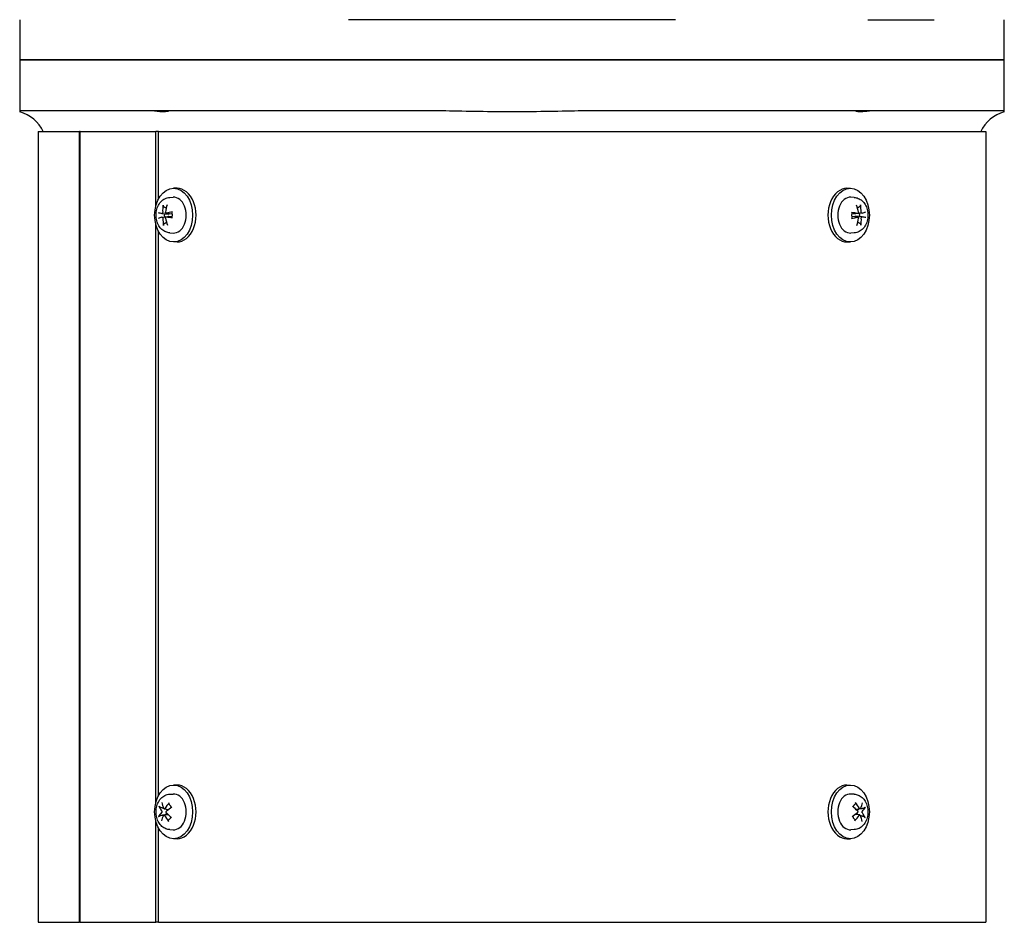
# Model space of a CAD drawing. Units: millimetres. Extents: x 544 to 7315, y 68 to 9534.
# Drawn here: x 2381 to 2612, y 7392 to 7604 of the extents above; entities that cross this region are included whole.
import ezdxf

# ---------------------------------------------------------------- set-up
doc = ezdxf.new("R2010")
doc.units = ezdxf.units.MM
doc.header["$LTSCALE"] = 35
doc.layers.add('Visible Edges(Hillmar_metric)', color=7, linetype='Continuous', lineweight=25)

msp = doc.modelspace()

# ---------------------------------------------------------------- linework, layer by layer
at = {"layer": 'Visible Edges(Hillmar_metric)'}
for p, q in [((2380.9795, 7603.5261), (2380.9795, 7594.0761)), ((2534.82, 7603.5261), (2458.1389, 7603.5261)), ((2579.9266, 7603.5261), (2595.5089, 7603.5261)), ((2611.9795, 7594.0761), (2611.9795, 7603.5261)), ((2380.9795, 7594.0761), (2397.45, 7594.0761)), ((2380.9795, 7594.0761), (2380.9795, 7582.1761)), ((2397.45, 7594.0761), (2380.9795, 7594.0761)), ((2397.45, 7594.0761), (2413.0323, 7594.0761)), ((2413.0323, 7594.0761), (2397.45, 7594.0761)), ((2413.0323, 7594.0761), (2458.1389, 7594.0761)), ((2458.1389, 7594.0761), (2413.0323, 7594.0761)), ((2534.82, 7594.0761), (2458.1389, 7594.0761)), ((2458.1389, 7594.0761), (2534.82, 7594.0761)), ((2534.82, 7594.0761), (2579.9266, 7594.0761)), ((2579.9266, 7594.0761), (2534.82, 7594.0761)), ((2579.9266, 7594.0761), (2595.5089, 7594.0761)), ((2595.5089, 7594.0761), (2579.9266, 7594.0761)), ((2595.5089, 7594.0761), (2611.9795, 7594.0761)), ((2611.9795, 7594.0761), (2595.5089, 7594.0761)), ((2611.9795, 7582.1761), (2611.9795, 7594.0761)), ((2397.45, 7582.1761), (2380.9795, 7582.1761)), ((2380.9795, 7582.1761), (2380.9795, 7581.9094)), ((2413.0323, 7582.1761), (2397.45, 7582.1761)), ((2458.1389, 7582.1761), (2413.0323, 7582.1761)), ((2474.3546, 7582.1761), (2458.1389, 7582.1761)), ((2534.82, 7582.1761), (2518.6043, 7582.1761)), ((2579.9266, 7582.1761), (2534.82, 7582.1761)), ((2595.5089, 7582.1761), (2579.9266, 7582.1761)), ((2611.9795, 7582.1761), (2595.5089, 7582.1761)), ((2611.9795, 7581.9094), (2611.9795, 7582.1761)), ((2385.3405, 7577.2761), (2395.0329, 7577.2761)), ((2385.3405, 7577.2761), (2385.3405, 7391.7761)), ((2395.1772, 7577.2761), (2395.0329, 7577.2761)), ((2395.0329, 7391.7761), (2395.0329, 7577.2761)), ((2395.1772, 7391.7761), (2395.1772, 7577.2761)), ((2395.1772, 7577.2761), (2412.8946, 7577.2761)), ((2413.5577, 7577.2761), (2412.8946, 7577.2761)), ((2412.8946, 7559.7529), (2412.8946, 7577.2761)), ((2413.5577, 7561.4957), (2413.5577, 7577.2761)), ((2413.5577, 7577.2761), (2607.6185, 7577.2761)), ((2607.6185, 7577.2761), (2607.6185, 7391.7761)), ((2417.8923, 7563.9761), (2417.1004, 7563.9761)), ((2575.0666, 7563.9761), (2575.8586, 7563.9761)), ((2416.1909, 7561.8337), (2416.9966, 7561.8736)), ((2576.768, 7561.8337), (2575.9623, 7561.8736)), ((2414.3458, 7558.0907), (2415.7888, 7557.9115)), ((2414.3785, 7557.2133), (2415.8337, 7557.394)), ((2415.3039, 7558.1393), (2416.7115, 7557.9645)), ((2415.3389, 7557.2611), (2416.7154, 7557.4321)), ((2577.62, 7558.0911), (2576.2435, 7557.9202)), ((2577.655, 7557.2129), (2576.2474, 7557.3878)), ((2578.5804, 7558.139), (2577.1252, 7557.9582)), ((2578.6131, 7557.2615), (2577.1701, 7557.4407)), ((2412.8946, 7419.7529), (2412.8946, 7555.5993)), ((2413.5577, 7421.4957), (2413.5577, 7553.8566)), ((2416.1909, 7553.5185), (2416.9966, 7553.4787)), ((2576.768, 7553.5185), (2575.9623, 7553.4787)), ((2417.8923, 7551.3761), (2417.1004, 7551.3761)), ((2575.0666, 7551.3761), (2575.8586, 7551.3761)), ((2417.8923, 7423.9761), (2417.1004, 7423.9761)), ((2575.0666, 7423.9761), (2575.8586, 7423.9761)), ((2416.1909, 7421.8337), (2416.9966, 7421.8736)), ((2576.768, 7421.8337), (2575.9623, 7421.8736)), ((2414.8686, 7418.3971), (2415.9851, 7418.2584)), ((2578.1575, 7418.3971), (2577.1573, 7418.2728)), ((2412.8946, 7391.7761), (2412.8946, 7415.5993)), ((2414.8014, 7416.9552), (2415.8016, 7417.0794)), ((2578.0903, 7416.9551), (2576.9738, 7417.0938)), ((2413.5577, 7391.7761), (2413.5577, 7413.8566)), ((2416.1909, 7413.5185), (2416.9966, 7413.4787)), ((2576.768, 7413.5185), (2575.9623, 7413.4787)), ((2417.8923, 7411.3761), (2417.1004, 7411.3761)), ((2575.0666, 7411.3761), (2575.8586, 7411.3761)), ((2385.3405, 7391.7761), (2395.0329, 7391.7761)), ((2395.1772, 7391.7761), (2395.0329, 7391.7761)), ((2395.1772, 7391.7761), (2412.8946, 7391.7761)), ((2413.5577, 7391.7761), (2412.8946, 7391.7761)), ((2413.5577, 7391.7761), (2607.6185, 7391.7761))]:
    msp.add_line(p, q, dxfattribs=at)
for centre, start, end in [((2378.8795, 7573.7761), 24.624318, 75.522488), ((2614.0795, 7573.7761), 104.477512, 155.375682)]:
    msp.add_arc(centre, 8.4, start, end, dxfattribs=at)
for centre in [(2417.1004, 7557.6761), (2575.8586, 7557.6761), (2417.1004, 7417.6761), (2575.8586, 7417.6761)]:
    msp.add_ellipse(centre, major_axis=(0, -6.3), ratio=0.70710678, dxfattribs=at)
for centre, major_axis, ratio, start_param, end_param in [((2417.8923, 7557.6761), (0, 6.3), 0.70710678, 3.14159265, 6.28318531), ((2575.0666, 7557.6761), (0, -6.3), 0.70710678, 3.14159265, 6.28318531), ((2417.1004, 7557.6761), (0, 4.2), 0.70710678, 3.10666478, 6.31811318), ((2575.8586, 7557.6761), (0, -4.2), 0.70710678, 3.10666478, 6.31811318), ((2419.9525, 7557.7307), (2.038, -6.6907), 0.75286773, 4.14547104, 4.39236263), ((2419.5566, 7557.7109), (1.1104, 6.9055), 0.63745713, 1.32513863, 1.57203022), ((2419.7943, 7557.3978), (-6.9743, -0.5278), 0.19723871, 5.14015874, 5.38705033), ((2573.4, 7557.7307), (1.7265, -6.7778), 0.6296109, 1.50636441, 1.753256), ((2573.0042, 7557.7109), (1.3181, 6.8689), 0.76071397, 4.95825073, 5.20514232), ((2573.2418, 7557.3978), (-6.856, -1.3833), 0.07398187, 2.45200536, 2.69889695), ((2419.731, 7557.3946), (-6.917, 1.0363), 0.02486626, 0.43404601, 0.6809376), ((2419.7171, 7557.9544), (6.856, 1.3833), 0.07398187, 2.45200536, 2.69889695), ((2419.9547, 7557.6413), (-1.3181, -6.8689), 0.76071397, 4.95825073, 5.20514232), ((2416.0126, 7557.6761), (0, 1.5765), 0.70710678, 1.35163921, 1.8233609), ((2419.5589, 7557.6215), (-1.7265, 6.7778), 0.6296109, 1.50636441, 1.753256), ((2419.7803, 7557.9576), (6.992, -0.1759), 0.1481231, 4.03517689, 4.28206848), ((2573.1786, 7557.3946), (-6.992, 0.1759), 0.1481231, 4.03517689, 4.28206848), ((2573.1646, 7557.9544), (6.9743, 0.5278), 0.19723871, 5.14015874, 5.38705033), ((2573.4023, 7557.6413), (-1.1104, -6.9055), 0.63745713, 1.32513863, 1.57203022), ((2576.9463, 7557.6761), (0, -1.5765), 0.70710678, 1.35163921, 1.8233609), ((2573.0064, 7557.6215), (-2.038, 6.6907), 0.75286773, 4.14547104, 4.39236263), ((2573.2279, 7557.9576), (6.917, -1.0363), 0.02486626, 0.43404601, 0.6809376), ((2417.8923, 7417.6761), (0, 6.3), 0.70710678, 3.14159265, 6.28318531), ((2575.0666, 7417.6761), (0, -6.3), 0.70710678, 3.14159265, 6.28318531), ((2419.5876, 7417.5213), (-4.4806, 5.3706), 0.52857007, 0.74015562, 0.98704721), ((2419.9121, 7417.4985), (-5.51, -4.308), 0.610902, 4.94719969, 5.19409128), ((2417.1004, 7417.6761), (0, 4.2), 0.70710678, 3.10666478, 6.31811318), ((2575.8586, 7417.6761), (0, -4.2), 0.70710678, 3.10666478, 6.31811318), ((2573.0352, 7417.5213), (-5.0155, 4.8748), 0.6518269, 4.2900682, 4.53695979), ((2573.3596, 7417.4985), (-4.9966, -4.8941), 0.48764517, 2.2142907, 2.46118229), ((2419.8652, 7417.4385), (-6.5231, -2.5236), 0.44616409, 5.54756071, 5.7944523), ((2419.8812, 7417.8973), (6.2847, -3.0695), 0.50265049, 3.66216393, 3.90905552), ((2419.6301, 7417.455), (-5.8721, 3.7997), 0.37939365, 1.04407288, 1.29096447), ((2419.6462, 7417.9138), (6.1683, 3.2972), 0.32290726, 1.88860614, 2.13549773), ((2573.3127, 7417.4385), (-6.1683, -3.2972), 0.32290726, 1.88860614, 2.13549773), ((2573.3288, 7417.8973), (5.8721, -3.7997), 0.37939365, 1.04407288, 1.29096447), ((2573.0777, 7417.455), (-6.2847, 3.0695), 0.50265049, 3.66216393, 3.90905552), ((2573.0938, 7417.9138), (6.5231, 2.5236), 0.44616409, 5.54756071, 5.7944523), ((2419.5993, 7417.8537), (4.9966, 4.8941), 0.48764517, 2.2142907, 2.46118229), ((2419.9237, 7417.8309), (5.0155, -4.8748), 0.6518269, 4.2900682, 4.53695979), ((2573.0469, 7417.8537), (5.51, 4.308), 0.610902, 4.94719969, 5.19409128), ((2573.3713, 7417.8309), (4.4806, -5.3706), 0.52857007, 0.74015562, 0.98704721)]:
    msp.add_ellipse(centre, major_axis=major_axis, ratio=ratio, start_param=start_param, end_param=end_param, dxfattribs=at)
for points, knots in [([(2415.6381, 7582.1761), (2415.7429, 7582.1761), (2415.8132, 7582.1629), (2415.8975, 7582.1097), (2415.8673, 7582.0608), (2415.6446, 7581.9688), (2415.4461, 7581.9276), (2414.9042, 7581.8924), (2414.5708, 7581.8983), (2413.8038, 7581.952), (2413.3782, 7581.9989), (2412.4766, 7582.0951), (2412.0057, 7582.1429), (2411.3868, 7582.1719), (2411.2272, 7582.1761), (2411.072, 7582.1761)], [-2.20653615, -2.20653615, -2.20653615, -2.20653615, -2.08031153, -2.08031153, -1.89324905, -1.89324905, -1.69714935, -1.69714935, -1.5050072, -1.5050072, -1.31158165, -1.31158165, -1.11134454, -1.11134454, -1.03982255, -1.03982255, -1.03982255, -1.03982255]), ([(2518.6043, 7582.1761), (2516.5484, 7582.1761), (2514.0814, 7582.144), (2509.5967, 7582.068), (2506.9249, 7582.0127), (2501.581, 7581.9322), (2498.9088, 7581.9094), (2494.0501, 7581.9094), (2491.3779, 7581.9322), (2486.034, 7582.0127), (2483.3622, 7582.068), (2478.8775, 7582.144), (2476.4106, 7582.1761), (2474.3546, 7582.1761)], [11.37808106, 11.37808106, 11.37808106, 11.37808106, 12.25921312, 12.25921312, 13.3003831, 13.3003831, 14.34155308, 14.34155308, 15.38272307, 15.38272307, 16.42389305, 16.42389305, 17.30502511, 17.30502511, 17.30502511, 17.30502511]), ([(2581.887, 7582.1761), (2581.6125, 7582.1761), (2581.326, 7582.1629), (2580.6005, 7582.1097), (2580.1623, 7582.0608), (2579.2997, 7581.9688), (2578.8831, 7581.9276), (2578.1541, 7581.8924), (2577.8488, 7581.8983), (2577.3764, 7581.952), (2577.216, 7581.9989), (2577.0604, 7582.0951), (2577.0724, 7582.1429), (2577.2131, 7582.1719), (2577.2615, 7582.1761), (2577.3208, 7582.1761)], [-2.20653615, -2.20653615, -2.20653615, -2.20653615, -2.08031153, -2.08031153, -1.89324905, -1.89324905, -1.69714935, -1.69714935, -1.5050072, -1.5050072, -1.31158165, -1.31158165, -1.11134454, -1.11134454, -1.03982255, -1.03982255, -1.03982255, -1.03982255]), ([(2416.1909, 7553.5185), (2415.8599, 7553.5349), (2415.5335, 7553.6116), (2414.9112, 7553.8721), (2414.6193, 7554.062), (2414.0737, 7554.5446), (2413.8308, 7554.8481), (2413.4134, 7555.5475), (2413.2502, 7555.9507), (2413.0275, 7556.8063), (2412.9727, 7557.2603), (2412.9792, 7558.1695), (2413.041, 7558.6247), (2413.2829, 7559.495), (2413.4622, 7559.9106), (2413.9346, 7560.6468), (2414.2228, 7560.9717), (2414.8724, 7561.4601), (2415.2206, 7561.6381), (2415.7898, 7561.7918), (2415.9896, 7561.8238), (2416.1909, 7561.8337)], [0.0702399, 0.0702399, 0.0702399, 0.0702399, 0.32315777, 0.32315777, 0.59434247, 0.59434247, 0.90511163, 0.90511163, 1.2534182, 1.2534182, 1.61616446, 1.61616446, 1.9806228, 1.9806228, 2.34303427, 2.34303427, 2.68829015, 2.68829015, 2.98819544, 2.98819544, 3.14197681, 3.14197681, 3.14197681, 3.14197681]), ([(2576.768, 7561.8337), (2577.099, 7561.8174), (2577.4254, 7561.7406), (2578.0477, 7561.4801), (2578.3396, 7561.2903), (2578.8852, 7560.8076), (2579.1281, 7560.5041), (2579.5455, 7559.8048), (2579.7087, 7559.4016), (2579.9314, 7558.546), (2579.9862, 7558.0919), (2579.9797, 7557.1827), (2579.9179, 7556.7275), (2579.676, 7555.8573), (2579.4967, 7555.4416), (2579.0243, 7554.7054), (2578.7361, 7554.3805), (2578.0865, 7553.8921), (2577.7383, 7553.7142), (2577.1691, 7553.5604), (2576.9693, 7553.5284), (2576.768, 7553.5185)], [3.21183255, 3.21183255, 3.21183255, 3.21183255, 3.46475042, 3.46475042, 3.73593512, 3.73593512, 4.04670429, 4.04670429, 4.39501086, 4.39501086, 4.75775712, 4.75775712, 5.12221545, 5.12221545, 5.48462692, 5.48462692, 5.8298828, 5.8298828, 6.12978809, 6.12978809, 6.28356946, 6.28356946, 6.28356946, 6.28356946]), ([(2414.5299, 7558.3791), (2414.5314, 7558.3493), (2414.5292, 7558.3164), (2414.5167, 7558.2531), (2414.5063, 7558.2228), (2414.4813, 7558.1724), (2414.465, 7558.149), (2414.4286, 7558.1132), (2414.4084, 7558.1009), (2414.3735, 7558.09), (2414.3567, 7558.0886), (2414.3404, 7558.0916)], [0, 0, 0, 0, 0.0130630284, 0.0130630284, 0.0261260568, 0.0261260568, 0.0391270407, 0.0391270407, 0.0521280245, 0.0521280245, 0.0627416714, 0.0627416714, 0.0627416714, 0.0627416714]), ([(2414.7617, 7559.6878), (2414.7396, 7559.7001), (2414.7167, 7559.7185), (2414.6766, 7559.7611), (2414.6542, 7559.7946), (2414.6251, 7559.857), (2414.6133, 7559.8972), (2414.6042, 7559.9627), (2414.6042, 7559.9992), (2414.6088, 7560.0295)], [0.136605918, 0.136605918, 0.136605918, 0.136605918, 0.1486743639, 0.1486743639, 0.1634996284, 0.1634996284, 0.178434656, 0.178434656, 0.1921059539, 0.1921059539, 0.1921059539, 0.1921059539]), ([(2415.3566, 7558.1423), (2415.3332, 7558.1368), (2415.3077, 7558.1367), (2415.2597, 7558.1498), (2415.2372, 7558.163), (2415.2007, 7558.197), (2415.1841, 7558.2201), (2415.1603, 7558.2737), (2415.1529, 7558.3042), (2415.1483, 7558.3581), (2415.1492, 7558.3843), (2415.1533, 7558.4103)], [0, 0, 0, 0, 0.0130529195, 0.0130529195, 0.0261058389, 0.0261058389, 0.0391169309, 0.0391169309, 0.0521280228, 0.0521280228, 0.0627416697, 0.0627416697, 0.0627416697, 0.0627416697]), ([(2416.6455, 7558.3661), (2416.6454, 7558.3666), (2416.6453, 7558.367), (2416.6446, 7558.3743), (2416.6519, 7558.3829), (2416.6773, 7558.3975), (2416.7, 7558.4061), (2416.7463, 7558.419), (2416.7768, 7558.4256), (2416.8063, 7558.4305)], [0.1476519579, 0.1476519579, 0.1476519579, 0.1476519579, 0.1486743639, 0.1486743639, 0.1634996284, 0.1634996284, 0.178434656, 0.178434656, 0.1921059539, 0.1921059539, 0.1921059539, 0.1921059539]), ([(2416.6455, 7558.3661), (2416.6642, 7558.2874), (2416.6797, 7558.207), (2416.7041, 7558.0439), (2416.7129, 7557.9612), (2416.7239, 7557.7948), (2416.726, 7557.7111), (2416.7234, 7557.544), (2416.7186, 7557.4605), (2416.7024, 7557.2951), (2416.691, 7557.2132), (2416.6762, 7557.1326)], [4.42402214, 4.42402214, 4.42402214, 4.42402214, 4.539361663, 4.539361663, 4.654701186, 4.654701186, 4.770040709, 4.770040709, 4.885380232, 4.885380232, 5.000719755, 5.000719755, 5.000719755, 5.000719755]), ([(2577.7697, 7558.3791), (2577.776, 7558.3493), (2577.7783, 7558.3164), (2577.7723, 7558.2531), (2577.764, 7558.2228), (2577.7409, 7558.1724), (2577.7245, 7558.149), (2577.6851, 7558.1132), (2577.6622, 7558.1009), (2577.621, 7558.09), (2577.6007, 7558.0886), (2577.5803, 7558.0916)], [0, 0, 0, 0, 0.0130630284, 0.0130630284, 0.0261260568, 0.0261260568, 0.0391270407, 0.0391270407, 0.0521280245, 0.0521280245, 0.0627416714, 0.0627416714, 0.0627416714, 0.0627416714]), ([(2578.2313, 7560.0769), (2578.2375, 7560.0463), (2578.2393, 7560.0094), (2578.2335, 7559.9431), (2578.2237, 7559.9025), (2578.1978, 7559.8392), (2578.1771, 7559.8052), (2578.1391, 7559.7618), (2578.1171, 7559.7431), (2578.0956, 7559.7304)], [0.046056669, 0.046056669, 0.046056669, 0.046056669, 0.0597279668, 0.0597279668, 0.0746629945, 0.0746629945, 0.089488259, 0.089488259, 0.1015567049, 0.1015567049, 0.1015567049, 0.1015567049]), ([(2578.5965, 7558.1423), (2578.5778, 7558.1368), (2578.5567, 7558.1367), (2578.5153, 7558.1498), (2578.495, 7558.163), (2578.4603, 7558.197), (2578.4436, 7558.2201), (2578.4168, 7558.2737), (2578.4068, 7558.3042), (2578.3959, 7558.3581), (2578.3931, 7558.3843), (2578.3931, 7558.4103)], [0, 0, 0, 0, 0.0130529195, 0.0130529195, 0.0261058389, 0.0261058389, 0.0391169309, 0.0391169309, 0.0521280228, 0.0521280228, 0.0627416697, 0.0627416697, 0.0627416697, 0.0627416697]), ([(2414.3625, 7557.2099), (2414.3811, 7557.2154), (2414.4022, 7557.2155), (2414.4436, 7557.2024), (2414.4639, 7557.1893), (2414.4986, 7557.1552), (2414.5153, 7557.1321), (2414.5421, 7557.0785), (2414.5522, 7557.048), (2414.563, 7556.9942), (2414.5658, 7556.9679), (2414.5658, 7556.942)], [0, 0, 0, 0, 0.0130529195, 0.0130529195, 0.0261058389, 0.0261058389, 0.0391169309, 0.0391169309, 0.0521280228, 0.0521280228, 0.0627416697, 0.0627416697, 0.0627416697, 0.0627416697]), ([(2415.1892, 7556.9731), (2415.1829, 7557.0029), (2415.1807, 7557.0359), (2415.1866, 7557.0991), (2415.1949, 7557.1294), (2415.218, 7557.1798), (2415.2344, 7557.2033), (2415.2738, 7557.239), (2415.2967, 7557.2513), (2415.3379, 7557.2623), (2415.3582, 7557.2636), (2415.3787, 7557.2607)], [0, 0, 0, 0, 0.0130630284, 0.0130630284, 0.0261260568, 0.0261260568, 0.0391270407, 0.0391270407, 0.0521280245, 0.0521280245, 0.0627416714, 0.0627416714, 0.0627416714, 0.0627416714]), ([(2416.1331, 7558.0363), (2416.1157, 7558.0101), (2416.0911, 7557.9856), (2416.0327, 7557.947), (2415.9992, 7557.9328), (2415.9287, 7557.9129), (2415.8853, 7557.9072), (2415.8239, 7557.9081), (2415.8062, 7557.9094), (2415.7888, 7557.9115)], [0.3140821668, 0.3140821668, 0.3140821668, 0.3140821668, 0.3294690944, 0.3294690944, 0.3448862212, 0.3448862212, 0.3630985305, 0.3630985305, 0.3704584523, 0.3704584523, 0.3704584523, 0.3704584523]), ([(2415.8337, 7557.394), (2415.8406, 7557.3949), (2415.8475, 7557.3956), (2415.898, 7557.3997), (2415.9416, 7557.3969), (2416.0129, 7557.382), (2416.0471, 7557.3702), (2416.0774, 7557.3531), (2416.0776, 7557.353), (2416.0778, 7557.3529)], [0.2621185118, 0.2621185118, 0.2621185118, 0.2621185118, 0.2650054045, 0.2650054045, 0.2832177138, 0.2832177138, 0.2986348407, 0.2986348407, 0.2987303073, 0.2987303073, 0.2987303073, 0.2987303073]), ([(2416.8398, 7557.0897), (2416.8101, 7557.0925), (2416.7793, 7557.0965), (2416.7325, 7557.1047), (2416.7095, 7557.1104), (2416.6835, 7557.1206), (2416.6757, 7557.1268), (2416.6762, 7557.1321), (2416.6762, 7557.1324), (2416.6762, 7557.1326)], [0.046056669, 0.046056669, 0.046056669, 0.046056669, 0.0597279668, 0.0597279668, 0.0746629945, 0.0746629945, 0.089488259, 0.089488259, 0.0900991784, 0.0900991784, 0.0900991784, 0.0900991784]), ([(2576.1191, 7558.2625), (2576.1488, 7558.2598), (2576.1796, 7558.2558), (2576.2264, 7558.2476), (2576.2494, 7558.2418), (2576.2754, 7558.2317), (2576.2832, 7558.2254), (2576.2827, 7558.2201), (2576.2827, 7558.2199), (2576.2827, 7558.2197)], [0.046056669, 0.046056669, 0.046056669, 0.046056669, 0.0597279668, 0.0597279668, 0.0746629945, 0.0746629945, 0.089488259, 0.089488259, 0.0900991784, 0.0900991784, 0.0900991784, 0.0900991784]), ([(2576.3134, 7556.9862), (2576.3135, 7556.9857), (2576.3136, 7556.9852), (2576.3143, 7556.9779), (2576.307, 7556.9693), (2576.2816, 7556.9547), (2576.2589, 7556.9461), (2576.2126, 7556.9333), (2576.1821, 7556.9267), (2576.1526, 7556.9218)], [0.1476519579, 0.1476519579, 0.1476519579, 0.1476519579, 0.1486743639, 0.1486743639, 0.1634996284, 0.1634996284, 0.178434656, 0.178434656, 0.1921059539, 0.1921059539, 0.1921059539, 0.1921059539]), ([(2576.3134, 7556.9862), (2576.2947, 7557.0648), (2576.2792, 7557.1452), (2576.2548, 7557.3083), (2576.246, 7557.391), (2576.235, 7557.5574), (2576.2329, 7557.6411), (2576.2355, 7557.8083), (2576.2403, 7557.8917), (2576.2565, 7558.0571), (2576.2679, 7558.1391), (2576.2827, 7558.2197)], [1.282429487, 1.282429487, 1.282429487, 1.282429487, 1.39776901, 1.39776901, 1.513108533, 1.513108533, 1.628448056, 1.628448056, 1.743787578, 1.743787578, 1.859127101, 1.859127101, 1.859127101, 1.859127101]), ([(2576.8259, 7557.3159), (2576.8432, 7557.3422), (2576.8678, 7557.3666), (2576.9262, 7557.4052), (2576.9597, 7557.4194), (2577.0302, 7557.4393), (2577.0736, 7557.445), (2577.135, 7557.4441), (2577.1527, 7557.4429), (2577.1701, 7557.4407)], [0.3140821668, 0.3140821668, 0.3140821668, 0.3140821668, 0.3294690944, 0.3294690944, 0.3448862212, 0.3448862212, 0.3630985305, 0.3630985305, 0.3704584523, 0.3704584523, 0.3704584523, 0.3704584523]), ([(2577.1252, 7557.9582), (2577.1183, 7557.9574), (2577.1114, 7557.9567), (2577.0609, 7557.9526), (2577.0173, 7557.9553), (2576.946, 7557.9702), (2576.9118, 7557.982), (2576.8815, 7557.9991), (2576.8813, 7557.9992), (2576.8811, 7557.9993)], [0.2621185118, 0.2621185118, 0.2621185118, 0.2621185118, 0.2650054045, 0.2650054045, 0.2832177138, 0.2832177138, 0.2986348407, 0.2986348407, 0.2987303073, 0.2987303073, 0.2987303073, 0.2987303073]), ([(2577.6023, 7557.2099), (2577.6257, 7557.2154), (2577.6512, 7557.2155), (2577.6992, 7557.2024), (2577.7217, 7557.1893), (2577.7582, 7557.1552), (2577.7748, 7557.1321), (2577.7986, 7557.0785), (2577.806, 7557.048), (2577.8106, 7556.9942), (2577.8098, 7556.9679), (2577.8056, 7556.942)], [0, 0, 0, 0, 0.0130529195, 0.0130529195, 0.0261058389, 0.0261058389, 0.0391169309, 0.0391169309, 0.0521280228, 0.0521280228, 0.0627416697, 0.0627416697, 0.0627416697, 0.0627416697]), ([(2578.429, 7556.9731), (2578.4275, 7557.0029), (2578.4297, 7557.0359), (2578.4422, 7557.0991), (2578.4526, 7557.1294), (2578.4776, 7557.1798), (2578.4939, 7557.2033), (2578.5303, 7557.239), (2578.5505, 7557.2513), (2578.5854, 7557.2623), (2578.6022, 7557.2636), (2578.6185, 7557.2607)], [0, 0, 0, 0, 0.0130630284, 0.0130630284, 0.0261260568, 0.0261260568, 0.0391270407, 0.0391270407, 0.0521280245, 0.0521280245, 0.0627416714, 0.0627416714, 0.0627416714, 0.0627416714]), ([(2414.7276, 7555.2753), (2414.7214, 7555.3059), (2414.7196, 7555.3429), (2414.7254, 7555.4091), (2414.7352, 7555.4497), (2414.7612, 7555.5131), (2414.7819, 7555.547), (2414.8198, 7555.5904), (2414.8418, 7555.6092), (2414.8633, 7555.6218)], [0.046056669, 0.046056669, 0.046056669, 0.046056669, 0.0597279668, 0.0597279668, 0.0746629945, 0.0746629945, 0.089488259, 0.089488259, 0.1015567049, 0.1015567049, 0.1015567049, 0.1015567049]), ([(2578.1972, 7555.6644), (2578.2193, 7555.6521), (2578.2422, 7555.6337), (2578.2823, 7555.5911), (2578.3047, 7555.5577), (2578.3338, 7555.4952), (2578.3456, 7555.4551), (2578.3547, 7555.3896), (2578.3547, 7555.353), (2578.3501, 7555.3227)], [0.136605918, 0.136605918, 0.136605918, 0.136605918, 0.1486743639, 0.1486743639, 0.1634996284, 0.1634996284, 0.178434656, 0.178434656, 0.1921059539, 0.1921059539, 0.1921059539, 0.1921059539]), ([(2416.1909, 7413.5185), (2415.8599, 7413.5349), (2415.5335, 7413.6116), (2414.9112, 7413.8721), (2414.6193, 7414.062), (2414.0737, 7414.5446), (2413.8308, 7414.8481), (2413.4134, 7415.5475), (2413.2502, 7415.9507), (2413.0275, 7416.8063), (2412.9727, 7417.2603), (2412.9792, 7418.1695), (2413.041, 7418.6247), (2413.2829, 7419.495), (2413.4622, 7419.9106), (2413.9346, 7420.6468), (2414.2228, 7420.9717), (2414.8724, 7421.4601), (2415.2206, 7421.6381), (2415.7898, 7421.7918), (2415.9896, 7421.8238), (2416.1909, 7421.8337)], [0.77079415, 0.77079415, 0.77079415, 0.77079415, 1.02371202, 1.02371202, 1.29489673, 1.29489673, 1.60566589, 1.60566589, 1.95397246, 1.95397246, 2.31671872, 2.31671872, 2.68117705, 2.68117705, 3.04358852, 3.04358852, 3.3888444, 3.3888444, 3.68874969, 3.68874969, 3.84253107, 3.84253107, 3.84253107, 3.84253107]), ([(2416.0166, 7419.4909), (2416.0034, 7419.5024), (2415.9928, 7419.5179), (2415.9791, 7419.5539), (2415.977, 7419.5821), (2415.9853, 7419.6335), (2415.9973, 7419.666), (2416.0269, 7419.718), (2416.0483, 7419.7466), (2416.0705, 7419.7699)], [0.1372374581, 0.1372374581, 0.1372374581, 0.1372374581, 0.1486743639, 0.1486743639, 0.1634996284, 0.1634996284, 0.178434656, 0.178434656, 0.1921059539, 0.1921059539, 0.1921059539, 0.1921059539]), ([(2576.768, 7421.8337), (2577.099, 7421.8174), (2577.4254, 7421.7406), (2578.0477, 7421.4801), (2578.3396, 7421.2903), (2578.8852, 7420.8076), (2579.1281, 7420.5041), (2579.5455, 7419.8048), (2579.7087, 7419.4016), (2579.9314, 7418.546), (2579.9862, 7418.0919), (2579.9797, 7417.1827), (2579.9179, 7416.7275), (2579.676, 7415.8573), (2579.4967, 7415.4416), (2579.0243, 7414.7054), (2578.7361, 7414.3805), (2578.0865, 7413.8921), (2577.7383, 7413.7142), (2577.1691, 7413.5604), (2576.9693, 7413.5284), (2576.768, 7413.5185)], [3.91238681, 3.91238681, 3.91238681, 3.91238681, 4.16530468, 4.16530468, 4.43648938, 4.43648938, 4.74725854, 4.74725854, 5.09556511, 5.09556511, 5.45831137, 5.45831137, 5.82276971, 5.82276971, 6.18518117, 6.18518117, 6.53043705, 6.53043705, 6.83034235, 6.83034235, 6.98412372, 6.98412372, 6.98412372, 6.98412372]), ([(2577.0393, 7419.8895), (2577.0599, 7419.8643), (2577.0792, 7419.8335), (2577.105, 7419.7776), (2577.1147, 7419.7428), (2577.1193, 7419.6878), (2577.1151, 7419.6579), (2577.0984, 7419.6187), (2577.0858, 7419.6014), (2577.0707, 7419.5892)], [0.046056669, 0.046056669, 0.046056669, 0.046056669, 0.0597279668, 0.0597279668, 0.0746629945, 0.0746629945, 0.089488259, 0.089488259, 0.1015567049, 0.1015567049, 0.1015567049, 0.1015567049]), ([(2413.9572, 7418.7788), (2413.9302, 7418.7852), (2413.8999, 7418.7954), (2413.8424, 7418.82), (2413.8063, 7418.84), (2413.7511, 7418.8784), (2413.7224, 7418.9035), (2413.6856, 7418.9453), (2413.67, 7418.969), (2413.6617, 7418.989)], [0.136605918, 0.136605918, 0.136605918, 0.136605918, 0.1486743639, 0.1486743639, 0.1634996284, 0.1634996284, 0.178434656, 0.178434656, 0.1921059539, 0.1921059539, 0.1921059539, 0.1921059539]), ([(2414.2871, 7417.913), (2414.3012, 7417.8938), (2414.3141, 7417.8686), (2414.3325, 7417.8118), (2414.3381, 7417.7802), (2414.3418, 7417.7197), (2414.3401, 7417.6869), (2414.3289, 7417.625), (2414.3194, 7417.596), (2414.2984, 7417.5529), (2414.2866, 7417.5349), (2414.2733, 7417.5205)], [0, 0, 0, 0, 0.0130630284, 0.0130630284, 0.0261260568, 0.0261260568, 0.0391270407, 0.0391270407, 0.0521280245, 0.0521280245, 0.0627416714, 0.0627416714, 0.0627416714, 0.0627416714]), ([(2415.027, 7418.4857), (2415.0111, 7418.4623), (2414.9911, 7418.441), (2414.9477, 7418.4103), (2414.9242, 7418.4008), (2414.8806, 7418.3943), (2414.8574, 7418.3968), (2414.8151, 7418.4148), (2414.7959, 7418.4301), (2414.7686, 7418.4642), (2414.7576, 7418.4834), (2414.7495, 7418.5052)], [0, 0, 0, 0, 0.0130529195, 0.0130529195, 0.0261058389, 0.0261058389, 0.0391169309, 0.0391169309, 0.0521280228, 0.0521280228, 0.0627416697, 0.0627416697, 0.0627416697, 0.0627416697]), ([(2415.432, 7417.4392), (2415.413, 7417.4584), (2415.3958, 7417.4836), (2415.3708, 7417.5404), (2415.363, 7417.5721), (2415.3575, 7417.6325), (2415.3594, 7417.6653), (2415.3735, 7417.7272), (2415.3857, 7417.7563), (2415.413, 7417.7993), (2415.4283, 7417.8173), (2415.4458, 7417.8318)], [0, 0, 0, 0, 0.0130630284, 0.0130630284, 0.0261260568, 0.0261260568, 0.0391270407, 0.0391270407, 0.0521280245, 0.0521280245, 0.0627416714, 0.0627416714, 0.0627416714, 0.0627416714]), ([(2416.0166, 7419.4909), (2416.0627, 7419.4513), (2416.1076, 7419.4075), (2416.1946, 7419.3117), (2416.2365, 7419.2597), (2416.3166, 7419.1483), (2416.3547, 7419.0888), (2416.4263, 7418.9632), (2416.4598, 7418.897), (2416.5134, 7418.7769), (2416.5347, 7418.7244), (2416.5544, 7418.6705)], [4.423876472, 4.423876472, 4.423876472, 4.423876472, 4.539267865, 4.539267865, 4.654659258, 4.654659258, 4.770050651, 4.770050651, 4.885442045, 4.885442045, 4.970630713, 4.970630713, 4.970630713, 4.970630713]), ([(2576.4856, 7418.8659), (2576.5029, 7418.9029), (2576.521, 7418.939), (2576.5698, 7419.0304), (2576.6017, 7419.0842), (2576.6686, 7419.1864), (2576.7037, 7419.2347), (2576.7764, 7419.3255), (2576.8141, 7419.3679), (2576.8915, 7419.4464), (2576.9312, 7419.4826), (2576.9717, 7419.5155)], [2.890779973, 2.890779973, 2.890779973, 2.890779973, 2.953562874, 2.953562874, 3.054046457, 3.054046457, 3.15453004, 3.15453004, 3.255013623, 3.255013623, 3.355497207, 3.355497207, 3.355497207, 3.355497207]), ([(2577.5269, 7417.913), (2577.5459, 7417.8938), (2577.5631, 7417.8686), (2577.5881, 7417.8118), (2577.5959, 7417.7802), (2577.6014, 7417.7197), (2577.5995, 7417.6869), (2577.5854, 7417.625), (2577.5732, 7417.596), (2577.5459, 7417.5529), (2577.5306, 7417.5349), (2577.5131, 7417.5205)], [0, 0, 0, 0, 0.0130630284, 0.0130630284, 0.0261260568, 0.0261260568, 0.0391270407, 0.0391270407, 0.0521280245, 0.0521280245, 0.0627416714, 0.0627416714, 0.0627416714, 0.0627416714]), ([(2578.2669, 7418.4857), (2578.2557, 7418.4623), (2578.2401, 7418.441), (2578.2033, 7418.4103), (2578.182, 7418.4008), (2578.1402, 7418.3943), (2578.1169, 7418.3968), (2578.0716, 7418.4148), (2578.0497, 7418.4301), (2578.0161, 7418.4642), (2578.0016, 7418.4834), (2577.9893, 7418.5052)], [0, 0, 0, 0, 0.0130529195, 0.0130529195, 0.0261058389, 0.0261058389, 0.0391169309, 0.0391169309, 0.0521280228, 0.0521280228, 0.0627416697, 0.0627416697, 0.0627416697, 0.0627416697]), ([(2578.6718, 7417.4392), (2578.6577, 7417.4584), (2578.6448, 7417.4836), (2578.6264, 7417.5404), (2578.6208, 7417.5721), (2578.6171, 7417.6325), (2578.6188, 7417.6653), (2578.63, 7417.7272), (2578.6395, 7417.7563), (2578.6605, 7417.7993), (2578.6723, 7417.8173), (2578.6856, 7417.8318)], [0, 0, 0, 0, 0.0130630284, 0.0130630284, 0.0261260568, 0.0261260568, 0.0391270407, 0.0391270407, 0.0521280245, 0.0521280245, 0.0627416714, 0.0627416714, 0.0627416714, 0.0627416714]), ([(2579.3818, 7418.7755), (2579.3721, 7418.7579), (2579.355, 7418.7371), (2579.3154, 7418.7007), (2579.2851, 7418.6789), (2579.2274, 7418.6458), (2579.1899, 7418.6287), (2579.1309, 7418.6078), (2579.0999, 7418.5993), (2579.0725, 7418.5941)], [0.046056669, 0.046056669, 0.046056669, 0.046056669, 0.0597279668, 0.0597279668, 0.0746629945, 0.0746629945, 0.089488259, 0.089488259, 0.1015567049, 0.1015567049, 0.1015567049, 0.1015567049]), ([(2413.5771, 7416.5768), (2413.5868, 7416.5944), (2413.604, 7416.6151), (2413.6435, 7416.6516), (2413.6738, 7416.6734), (2413.7315, 7416.7064), (2413.769, 7416.7236), (2413.828, 7416.7444), (2413.859, 7416.753), (2413.8864, 7416.7581)], [0.046056669, 0.046056669, 0.046056669, 0.046056669, 0.0597279668, 0.0597279668, 0.0746629945, 0.0746629945, 0.089488259, 0.089488259, 0.1015567049, 0.1015567049, 0.1015567049, 0.1015567049]), ([(2414.692, 7416.8665), (2414.7032, 7416.8899), (2414.7188, 7416.9112), (2414.7556, 7416.9419), (2414.7769, 7416.9514), (2414.8187, 7416.9579), (2414.842, 7416.9554), (2414.8873, 7416.9375), (2414.9092, 7416.9221), (2414.9428, 7416.888), (2414.9573, 7416.8688), (2414.9696, 7416.8471)], [0, 0, 0, 0, 0.0130529195, 0.0130529195, 0.0261058389, 0.0261058389, 0.0391169309, 0.0391169309, 0.0521280228, 0.0521280228, 0.0627416697, 0.0627416697, 0.0627416697, 0.0627416697]), ([(2415.9196, 7415.4627), (2415.899, 7415.4879), (2415.8797, 7415.5187), (2415.8539, 7415.5746), (2415.8442, 7415.6094), (2415.8396, 7415.6644), (2415.8438, 7415.6944), (2415.8605, 7415.7335), (2415.8731, 7415.7508), (2415.8882, 7415.763)], [0.046056669, 0.046056669, 0.046056669, 0.046056669, 0.0597279668, 0.0597279668, 0.0746629945, 0.0746629945, 0.089488259, 0.089488259, 0.1015567049, 0.1015567049, 0.1015567049, 0.1015567049]), ([(2416.4733, 7416.4863), (2416.456, 7416.4493), (2416.4379, 7416.4132), (2416.3891, 7416.3218), (2416.3572, 7416.268), (2416.2903, 7416.1659), (2416.2552, 7416.1175), (2416.1825, 7416.0268), (2416.1448, 7415.9844), (2416.0674, 7415.9058), (2416.0277, 7415.8697), (2415.9872, 7415.8367)], [6.032372626, 6.032372626, 6.032372626, 6.032372626, 6.095155527, 6.095155527, 6.195639111, 6.195639111, 6.296122694, 6.296122694, 6.396606277, 6.396606277, 6.49708986, 6.49708986, 6.49708986, 6.49708986]), ([(2576.9423, 7415.8613), (2576.8963, 7415.9009), (2576.8513, 7415.9448), (2576.7643, 7416.0406), (2576.7224, 7416.0925), (2576.6423, 7416.2039), (2576.6042, 7416.2634), (2576.5326, 7416.389), (2576.4991, 7416.4552), (2576.4456, 7416.5753), (2576.4243, 7416.6279), (2576.4045, 7416.6818)], [1.282283818, 1.282283818, 1.282283818, 1.282283818, 1.397675211, 1.397675211, 1.513066605, 1.513066605, 1.628457998, 1.628457998, 1.743849391, 1.743849391, 1.829038059, 1.829038059, 1.829038059, 1.829038059]), ([(2576.9423, 7415.8613), (2576.9555, 7415.8499), (2576.9662, 7415.8343), (2576.9798, 7415.7983), (2576.9819, 7415.7702), (2576.9736, 7415.7187), (2576.9616, 7415.6863), (2576.932, 7415.6342), (2576.9106, 7415.6056), (2576.8884, 7415.5823)], [0.1372374581, 0.1372374581, 0.1372374581, 0.1372374581, 0.1486743639, 0.1486743639, 0.1634996284, 0.1634996284, 0.178434656, 0.178434656, 0.1921059539, 0.1921059539, 0.1921059539, 0.1921059539]), ([(2577.9319, 7416.8665), (2577.9478, 7416.8899), (2577.9678, 7416.9112), (2578.0112, 7416.9419), (2578.0347, 7416.9514), (2578.0783, 7416.9579), (2578.1015, 7416.9554), (2578.1438, 7416.9375), (2578.163, 7416.9221), (2578.1903, 7416.888), (2578.2013, 7416.8688), (2578.2094, 7416.8471)], [0, 0, 0, 0, 0.0130529195, 0.0130529195, 0.0261058389, 0.0261058389, 0.0391169309, 0.0391169309, 0.0521280228, 0.0521280228, 0.0627416697, 0.0627416697, 0.0627416697, 0.0627416697]), ([(2579.0017, 7416.5734), (2579.0287, 7416.5671), (2579.059, 7416.5569), (2579.1165, 7416.5322), (2579.1527, 7416.5122), (2579.2078, 7416.4739), (2579.2365, 7416.4488), (2579.2733, 7416.407), (2579.2889, 7416.3833), (2579.2972, 7416.3633)], [0.136605918, 0.136605918, 0.136605918, 0.136605918, 0.1486743639, 0.1486743639, 0.1634996284, 0.1634996284, 0.178434656, 0.178434656, 0.1921059539, 0.1921059539, 0.1921059539, 0.1921059539])]:
    msp.add_open_spline(points, degree=3, knots=knots, dxfattribs=at)
for points, weights in [([(2414.7617, 7559.6878), (2415.0816, 7559.5095), (2415.3489, 7559.3604)], [1.00372331868, 1.00922362163, 1.00664563004]), ([(2577.507, 7559.3843), (2577.774, 7559.5414), (2578.0956, 7559.7304)], [1.00645649704, 1.00941495681, 1.00372331868]), ([(2415.4519, 7555.968), (2415.1849, 7555.8109), (2414.8633, 7555.6218)], [1.00645649704, 1.00941495681, 1.00372331868]), ([(2578.1972, 7555.6644), (2577.8773, 7555.8428), (2577.61, 7555.9918)], [1.00372331868, 1.00922362163, 1.00664563004]), ([(2413.9572, 7418.7788), (2414.3718, 7418.6812), (2414.7143, 7418.6005)], [1.00372331868, 1.00957823586, 1.00627963641]), ([(2415.3597, 7418.3361), (2415.6007, 7418.186), (2415.761, 7418.0859)], [1.2228024189, 1.50034419321, 1.76632620574]), ([(2576.888, 7419.4417), (2576.9758, 7419.5126), (2577.0707, 7419.5892)], [1.00697526369, 1.00610945392, 1.00372331868]), ([(2577.3589, 7418.08), (2577.5754, 7418.1915), (2577.9172, 7418.3672)], [1.54470609035, 1.28570273526, 1.0161213092]), ([(2578.2322, 7418.4353), (2578.6083, 7418.5064), (2579.0725, 7418.5941)], [1.0054937543, 1.01018767681, 1.00372331868]), ([(2414.7267, 7416.9169), (2414.3507, 7416.8458), (2413.8864, 7416.7581)], [1.0054937543, 1.01018767681, 1.00372331868]), ([(2415.6, 7417.2723), (2415.3835, 7417.1608), (2415.0417, 7416.985)], [1.54470609035, 1.28570273526, 1.0161213092]), ([(2416.0709, 7415.9105), (2415.9831, 7415.8396), (2415.8882, 7415.763)], [1.00697526369, 1.00610945392, 1.00372331868]), ([(2577.5992, 7417.0161), (2577.3582, 7417.1662), (2577.1979, 7417.2663)], [1.22280241889, 1.50034419321, 1.76632620574]), ([(2579.0017, 7416.5734), (2578.5871, 7416.671), (2578.2446, 7416.7517)], [1.00372331868, 1.00957823586, 1.00627963641])]:
    msp.add_rational_spline(points, weights, degree=2, dxfattribs=at)

doc.saveas('drawing.dxf')
